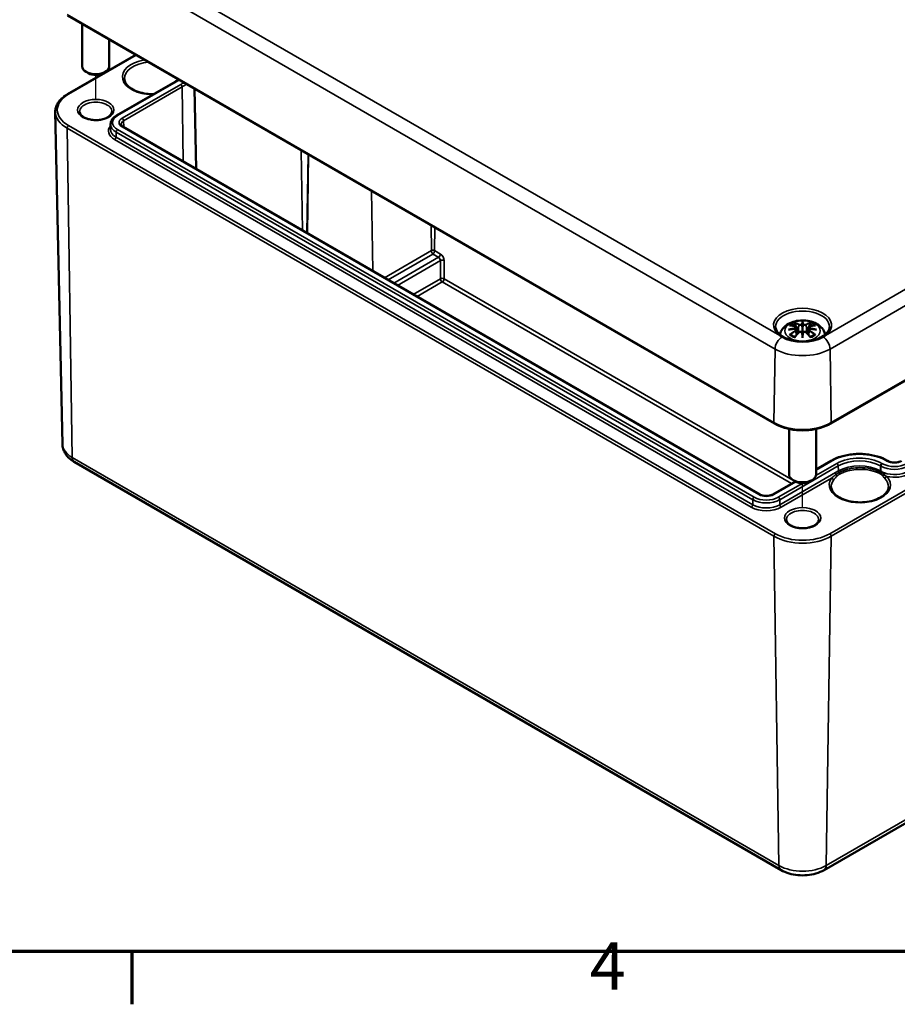
# Model space of a CAD drawing. Units: millimetres. Extents: x 0 to 420, y 0 to 297.
# Drawn here: x 132 to 197, y 6 to 79 of the extents above; entities that cross this region are included whole.
import ezdxf

# ---------------------------------------------------------------- set-up
doc = ezdxf.new("R2010")
doc.units = ezdxf.units.MM
doc.layers.get('0').update_dxf_attribs({"lineweight": 25})
for name, color, linetype, lineweight in [('Positionsveränderungspfad (ISO)', 7, 'Continuous', 25), ('Rahmen (ISO)', 7, 'Continuous', 70), ('Sichtbar (ISO)', 7, 'Continuous', 50), ('Sichtbar schmal (ISO)', 7, 'Continuous', 35)]:
    doc.layers.add(name, color=color, linetype=linetype, lineweight=lineweight)
doc.styles.add('Notiztext (DIN)', font='isocpeur.ttf')

# ---------------------------------------------------------------- blocks, each defined once
blk = doc.blocks.new('Ränder Standardrahmen')
at = {"layer": 'Rahmen (ISO)'}
blk.add_line((140, 10), (140, 6.1), dxfattribs=at)
at = {"layer": 'Rahmen (ISO)', "flags": 128}
blk.add_lwpolyline([(10, 10), (10, 287), (410, 287), (410, 10), (10, 10)], dxfattribs=at)
at = {"layer": 'Rahmen (ISO)', "insert": (173.903, 6.1), "char_height": 3.5, "attachment_point": 7, "style": 'Notiztext (DIN)'}
blk.add_mtext('4', dxfattribs=at)

msp = doc.modelspace()

# ---------------------------------------------------------------- linework, layer by layer
at = {"layer": 'Positionsveränderungspfad (ISO)'}
for p, q in [((137.323, 73.091), (137.323, 74.888)), ((189.649, 42.881), (189.649, 44.678))]:
    msp.add_line(p, q, dxfattribs=at)
at = {"layer": 'Sichtbar (ISO)'}
for p, q in [((135.235, 79.295), (187.561, 49.085)), ((136.323, 78.667), (136.323, 75.525)), ((138.323, 77.512), (138.323, 75.525)), ((140.28, 76.382), (135.235, 73.47)), ((136.793, 75.015), (136.616, 75.117)), ((137.853, 75.015), (138.03, 75.117)), ((138.864, 71.885), (143.195, 74.385)), ((144.62, 73.877), (144.747, 67.934)), ((134.852, 47.573), (134.326, 72.154)), ((138.419, 71.251), (138.411, 70.879)), ((186.482, 43.838), (139.353, 71.048)), ((191.737, 49.085), (214.011, 61.944)), ((189.22, 56.217), (189.272, 55.726)), ((189.649, 56.635), (189.649, 56.556)), ((189.649, 56.556), (189.649, 56.196)), ((189.649, 56.196), (189.649, 55.632)), ((190.078, 56.217), (190.026, 55.726)), ((189.219, 56.046), (189.256, 55.707)), ((189.649, 55.568), (189.649, 55.632)), ((189.649, 55.435), (189.649, 55.568)), ((190.079, 56.046), (190.042, 55.707)), ((188.649, 48.684), (188.649, 45.315)), ((190.649, 48.684), (190.649, 45.315)), ((135.731, 46.248), (188.056, 16.038)), ((191.773, 46.338), (190.649, 45.689)), ((195.974, 46.318), (195.939, 46.338)), ((189.118, 44.805), (187.442, 43.838)), ((189.119, 44.804), (188.942, 44.906)), ((190.179, 44.804), (190.356, 44.906)), ((191.242, 16.038), (213.515, 28.898))]:
    msp.add_line(p, q, dxfattribs=at)
for centre, major_axis, ratio, start_param, end_param in [((137.323, 75.525), (1, 0), 0.57735, 3.141593, 6.283185), ((137.323, 75.321), (0.75, 0), 0.57735, 3.926991, 5.497787), ((189.072, 56.386), (0.011, -0.684), 0.166237, 1.145796, 1.219537), ((189.565, 56.671), (-0.129, 0.618), 0.036814, 2.026405, 2.439082), ((189.733, 56.671), (-0.129, -0.618), 0.036814, 0.70251, 1.115188), ((190.226, 56.386), (0.011, 0.684), 0.166237, 1.922055, 1.995797), ((189.649, 56.378), (2.143, 0), 0.57735, 3.926991, 5.497787), ((189.565, 56.004), (0.131, -0.605), 0.006801, 0.908218, 1.320895), ((189.733, 56.004), (0.131, 0.605), 0.006801, 1.820698, 2.233375), ((189.649, 45.315), (1, 0), 0.57735, 3.141593, 6.283185), ((189.649, 45.111), (0.75, 0), 0.57735, 3.926991, 5.497787)]:
    msp.add_ellipse(centre, major_axis=major_axis, ratio=ratio, start_param=start_param, end_param=end_param, dxfattribs=at)
for points, knots in [([(141.602, 73.465), (141.425, 73.463), (141.249, 73.474), (140.856, 73.526), (140.644, 73.575), (140.261, 73.707), (140.089, 73.79), (139.803, 73.976), (139.689, 74.08), (139.521, 74.299), (139.471, 74.413), (139.447, 74.554), (139.444, 74.584), (139.443, 74.614)], [0.76893, 0.76893, 0.76893, 0.76893, 1.011101, 1.011101, 1.322383, 1.322383, 1.631815, 1.631815, 1.93994, 1.93994, 2.259158, 2.259158, 2.343852, 2.343852, 2.343852, 2.343852]), ([(143.195, 74.385), (143.275, 74.431), (143.349, 74.481), (143.424, 74.54), (143.434, 74.548), (143.443, 74.556)], [0, 0, 0, 0, 0.1546111, 0.1546111, 0.1775327, 0.1775327, 0.1775327, 0.1775327]), ([(135.235, 73.47), (135.122, 73.404), (135.017, 73.334), (134.827, 73.182), (134.741, 73.101), (134.592, 72.93), (134.528, 72.84), (134.426, 72.652), (134.387, 72.555), (134.336, 72.357), (134.324, 72.255), (134.326, 72.154)], [3.1415927, 3.1415927, 3.1415927, 3.1415927, 3.3011409, 3.3011409, 3.4606891, 3.4606891, 3.6202373, 3.6202373, 3.7797855, 3.7797855, 3.9393337, 3.9393337, 3.9393337, 3.9393337]), ([(138.52, 72.171), (138.519, 72.096), (138.49, 72.018), (138.376, 71.88), (138.308, 71.823), (138.143, 71.722), (138.047, 71.678), (137.832, 71.608), (137.713, 71.581), (137.464, 71.55), (137.334, 71.546), (137.079, 71.559), (136.953, 71.578), (136.72, 71.634), (136.612, 71.673), (136.427, 71.763), (136.349, 71.815), (136.228, 71.924), (136.185, 71.981), (136.137, 72.082), (136.127, 72.127), (136.126, 72.171)], [5.51013, 5.51013, 5.51013, 5.51013, 5.943399, 5.943399, 6.255022, 6.255022, 6.553901, 6.553901, 6.856003, 6.856003, 7.161175, 7.161175, 7.46689, 7.46689, 7.770424, 7.770424, 8.070106, 8.070106, 8.372144, 8.372144, 8.627037, 8.627037, 8.627037, 8.627037]), ([(138.419, 71.251), (138.42, 71.302), (138.428, 71.352), (138.457, 71.451), (138.478, 71.499), (138.53, 71.589), (138.561, 71.633), (138.634, 71.713), (138.675, 71.751), (138.764, 71.822), (138.812, 71.855), (138.864, 71.885)], [2.3685374, 2.3685374, 2.3685374, 2.3685374, 2.5231484, 2.5231484, 2.6777595, 2.6777595, 2.8323706, 2.8323706, 2.9869816, 2.9869816, 3.1415927, 3.1415927, 3.1415927, 3.1415927]), ([(139.353, 71.048), (139.33, 71.061), (139.31, 71.075), (139.274, 71.103), (139.259, 71.117), (139.235, 71.144), (139.225, 71.158), (139.211, 71.183), (139.206, 71.194), (139.2, 71.216), (139.198, 71.226), (139.198, 71.236)], [1.5707963, 1.5707963, 1.5707963, 1.5707963, 1.7254074, 1.7254074, 1.8800184, 1.8800184, 2.0346295, 2.0346295, 2.1892405, 2.1892405, 2.3438516, 2.3438516, 2.3438516, 2.3438516]), ([(191.646, 56.244), (191.644, 56.12), (191.601, 55.994), (191.437, 55.765), (191.329, 55.662), (191.059, 55.482), (190.9, 55.404), (190.545, 55.278), (190.348, 55.23), (189.936, 55.171), (189.721, 55.16), (189.295, 55.177), (189.084, 55.205), (188.69, 55.296), (188.507, 55.358), (188.188, 55.51), (188.052, 55.599), (187.837, 55.791), (187.76, 55.894), (187.673, 56.079), (187.653, 56.161), (187.652, 56.244)], [2.368537, 2.368537, 2.368537, 2.368537, 2.747072, 2.747072, 3.068601, 3.068601, 3.376034, 3.376034, 3.684722, 3.684722, 3.995416, 3.995416, 4.306595, 4.306595, 4.616543, 4.616543, 4.924223, 4.924223, 5.233989, 5.233989, 5.485444, 5.485444, 5.485444, 5.485444]), ([(187.971, 55.672), (187.981, 55.719), (187.994, 55.764), (188.053, 55.925), (188.114, 56.03), (188.275, 56.232), (188.379, 56.322), (188.631, 56.492), (188.785, 56.562), (189.119, 56.668), (189.301, 56.701), (189.668, 56.725), (189.852, 56.717), (190.212, 56.66), (190.388, 56.611), (190.719, 56.463), (190.875, 56.366), (191.121, 56.124), (191.218, 55.99), (191.299, 55.779), (191.315, 55.727), (191.327, 55.672)], [4.049511, 4.049511, 4.049511, 4.049511, 4.133136, 4.133136, 4.357122, 4.357122, 4.636026, 4.636026, 4.993797, 4.993797, 5.383142, 5.383142, 5.767473, 5.767473, 6.153925, 6.153925, 6.539044, 6.539044, 6.848534, 6.848534, 6.946063, 6.946063, 6.946063, 6.946063]), ([(188.683, 56.35), (188.683, 56.35), (188.684, 56.35), (188.694, 56.352), (188.703, 56.353), (188.712, 56.352)], [-0.000213151, -0.000213151, -0.000213151, -0.000213151, 0, 0, 0.006020995, 0.006020995, 0.006020995, 0.006020995]), ([(188.712, 56.352), (188.74, 56.35), (188.769, 56.348), (188.826, 56.342), (188.854, 56.338), (188.912, 56.331), (188.941, 56.326), (188.999, 56.316), (189.029, 56.31), (189.088, 56.298), (189.117, 56.291), (189.147, 56.284)], [2.7936645, 2.7936645, 2.7936645, 2.7936645, 2.8281249, 2.8281249, 2.8625854, 2.8625854, 2.8970458, 2.8970458, 2.9315063, 2.9315063, 2.9659667, 2.9659667, 2.9659667, 2.9659667]), ([(189.076, 56.525), (189.075, 56.526), (189.075, 56.527), (189.07, 56.534), (189.067, 56.54), (189.06, 56.554), (189.058, 56.561), (189.056, 56.565), (189.056, 56.565), (189.055, 56.565)], [0.05525613, 0.05525613, 0.05525613, 0.05525613, 0.05672679, 0.05672679, 0.06404295, 0.06404295, 0.07427675, 0.07427675, 0.07452176, 0.07452176, 0.07452176, 0.07452176]), ([(189.076, 56.525), (189.077, 56.524), (189.078, 56.522), (189.085, 56.511), (189.092, 56.498), (189.1, 56.477), (189.103, 56.465), (189.106, 56.455)], [0.03721232, 0.03721232, 0.03721232, 0.03721232, 0.03823639, 0.03823639, 0.04585762, 0.04585762, 0.05210577, 0.05210577, 0.05210577, 0.05210577]), ([(189.147, 56.284), (189.154, 56.282), (189.161, 56.28), (189.174, 56.275), (189.181, 56.271), (189.192, 56.264), (189.198, 56.26), (189.207, 56.249), (189.211, 56.244), (189.217, 56.231), (189.219, 56.224), (189.22, 56.217)], [0.16533437, 0.16533437, 0.16533437, 0.16533437, 0.16998691, 0.16998691, 0.17463945, 0.17463945, 0.17929198, 0.17929198, 0.18394452, 0.18394452, 0.18859706, 0.18859706, 0.18859706, 0.18859706]), ([(189.166, 56.186), (189.166, 56.186), (189.166, 56.186), (189.167, 56.184), (189.169, 56.182), (189.172, 56.178), (189.173, 56.176), (189.176, 56.171), (189.178, 56.168), (189.18, 56.162), (189.181, 56.159), (189.182, 56.156)], [-0.000040907, -0.000040907, -0.000040907, -0.000040907, 0, 0, 0.001869145, 0.001869145, 0.003698934, 0.003698934, 0.005642102, 0.005642102, 0.007486638, 0.007486638, 0.007486638, 0.007486638]), ([(189.182, 56.156), (189.182, 56.156), (189.182, 56.156), (189.182, 56.155), (189.182, 56.153), (189.182, 56.152)], [0.012532802, 0.012532802, 0.012532802, 0.012532802, 0.012775146, 0.012775146, 0.014086245, 0.014086245, 0.014086245, 0.014086245]), ([(189.601, 56.398), (189.6, 56.401), (189.599, 56.404), (189.596, 56.409), (189.594, 56.412), (189.59, 56.416), (189.588, 56.418), (189.582, 56.421), (189.58, 56.422), (189.577, 56.423), (189.577, 56.423), (189.577, 56.423)], [0, 0, 0, 0, 0.001839132, 0.001839132, 0.003776606, 0.003776606, 0.005601033, 0.005601033, 0.007464701, 0.007464701, 0.007505488, 0.007505488, 0.007505488, 0.007505488]), ([(189.721, 56.423), (189.721, 56.423), (189.721, 56.423), (189.718, 56.422), (189.716, 56.421), (189.71, 56.418), (189.708, 56.416), (189.704, 56.412), (189.702, 56.409), (189.699, 56.404), (189.698, 56.401), (189.697, 56.398)], [-0.000040907, -0.000040907, -0.000040907, -0.000040907, 0, 0, 0.001869145, 0.001869145, 0.003698934, 0.003698934, 0.005642101, 0.005642101, 0.007486638, 0.007486638, 0.007486638, 0.007486638]), ([(189.697, 56.398), (189.697, 56.398), (189.697, 56.398), (189.697, 56.397), (189.697, 56.395), (189.697, 56.395)], [0.012532802, 0.012532802, 0.012532802, 0.012532802, 0.012775146, 0.012775146, 0.014086245, 0.014086245, 0.014086245, 0.014086245]), ([(190.078, 56.217), (190.079, 56.224), (190.081, 56.231), (190.087, 56.244), (190.091, 56.249), (190.1, 56.26), (190.106, 56.264), (190.117, 56.271), (190.124, 56.275), (190.137, 56.28), (190.144, 56.282), (190.151, 56.284)], [0.14207168, 0.14207168, 0.14207168, 0.14207168, 0.14672422, 0.14672422, 0.15137675, 0.15137675, 0.15602929, 0.15602929, 0.16068183, 0.16068183, 0.16533437, 0.16533437, 0.16533437, 0.16533437]), ([(190.116, 56.156), (190.117, 56.159), (190.118, 56.162), (190.12, 56.168), (190.122, 56.171), (190.125, 56.176), (190.126, 56.178), (190.129, 56.182), (190.131, 56.184), (190.132, 56.186), (190.132, 56.186), (190.132, 56.186)], [0, 0, 0, 0, 0.001839132, 0.001839132, 0.003776606, 0.003776606, 0.005601033, 0.005601033, 0.007464701, 0.007464701, 0.007505488, 0.007505488, 0.007505488, 0.007505488]), ([(190.151, 56.284), (190.181, 56.291), (190.21, 56.298), (190.269, 56.31), (190.299, 56.316), (190.357, 56.326), (190.386, 56.331), (190.444, 56.338), (190.472, 56.342), (190.529, 56.348), (190.558, 56.35), (190.586, 56.352)], [3.3172186, 3.3172186, 3.3172186, 3.3172186, 3.351679, 3.351679, 3.3861395, 3.3861395, 3.4205999, 3.4205999, 3.4550604, 3.4550604, 3.4895209, 3.4895209, 3.4895209, 3.4895209]), ([(190.192, 56.455), (190.194, 56.465), (190.198, 56.477), (190.206, 56.498), (190.213, 56.511), (190.22, 56.522), (190.221, 56.524), (190.222, 56.525)], [0.0701982, 0.0701982, 0.0701982, 0.0701982, 0.07644635, 0.07644635, 0.08406758, 0.08406758, 0.08509165, 0.08509165, 0.08509165, 0.08509165]), ([(190.242, 56.565), (190.242, 56.565), (190.242, 56.565), (190.24, 56.56), (190.238, 56.554), (190.231, 56.539), (190.227, 56.532), (190.222, 56.526), (190.222, 56.525), (190.222, 56.525)], [-0.0002133, -0.0002133, -0.0002133, -0.0002133, 0, 0, 0.00914203, 0.00914203, 0.01622314, 0.01622314, 0.01656702, 0.01656702, 0.01656702, 0.01656702]), ([(190.586, 56.352), (190.595, 56.353), (190.604, 56.352), (190.614, 56.35), (190.615, 56.35), (190.615, 56.35)], [0.067360952, 0.067360952, 0.067360952, 0.067360952, 0.074277719, 0.074277719, 0.074522912, 0.074522912, 0.074522912, 0.074522912]), ([(187.96, 55.612), (187.964, 55.61), (187.967, 55.608), (188.022, 55.57), (188.077, 55.536), (188.134, 55.503)], [-0.00305128, -0.00305128, -0.00305128, -0.00305128, 0, 0, 0.0482531, 0.0482531, 0.0482531, 0.0482531]), ([(188.61, 56.035), (188.611, 56.035), (188.612, 56.035), (188.65, 56.046), (188.684, 56.053), (188.713, 56.058)], [-0.02418649, -0.02418649, -0.02418649, -0.02418649, -0.02384234, -0.02384234, -0.01301311, -0.01301311, -0.01301311, -0.01301311]), ([(188.753, 55.677), (188.752, 55.677), (188.751, 55.677), (188.743, 55.677), (188.734, 55.676), (188.712, 55.673), (188.698, 55.67), (188.684, 55.665), (188.683, 55.665), (188.683, 55.665)], [0.05525664, 0.05525664, 0.05525664, 0.05525664, 0.05672921, 0.05672921, 0.06404696, 0.06404696, 0.07427772, 0.07427772, 0.07452291, 0.07452291, 0.07452291, 0.07452291]), ([(189.174, 56.108), (189.143, 56.106), (189.112, 56.104), (189.05, 56.099), (189.019, 56.097), (188.957, 56.091), (188.926, 56.087), (188.865, 56.08), (188.834, 56.076), (188.774, 56.067), (188.743, 56.063), (188.713, 56.058)], [3.2877884, 3.2877884, 3.2877884, 3.2877884, 3.3174381, 3.3174381, 3.3470878, 3.3470878, 3.3767375, 3.3767375, 3.4063873, 3.4063873, 3.436037, 3.436037, 3.436037, 3.436037]), ([(188.753, 55.677), (188.755, 55.677), (188.756, 55.677), (188.767, 55.677), (188.778, 55.674), (188.789, 55.667), (188.791, 55.665), (188.794, 55.663)], [0.03721232, 0.03721232, 0.03721232, 0.03721232, 0.03823639, 0.03823639, 0.04585762, 0.04585762, 0.04849699, 0.04849699, 0.04849699, 0.04849699]), ([(189.078, 55.497), (189.058, 55.505), (189.04, 55.512), (188.999, 55.531), (188.977, 55.541), (188.934, 55.564), (188.914, 55.575), (188.876, 55.599), (188.858, 55.612), (188.824, 55.637), (188.808, 55.65), (188.794, 55.663)], [2.9435007, 2.9435007, 2.9435007, 2.9435007, 3.0117279, 3.0117279, 3.0980618, 3.0980618, 3.1843956, 3.1843956, 3.2707294, 3.2707294, 3.3570633, 3.3570633, 3.3570633, 3.3570633]), ([(189.055, 55.45), (189.056, 55.45), (189.056, 55.45), (189.058, 55.463), (189.06, 55.473), (189.065, 55.481), (189.066, 55.483), (189.067, 55.484)], [-0.0002133, -0.0002133, -0.0002133, -0.0002133, 0, 0, 0.00914203, 0.00914203, 0.0112954, 0.0112954, 0.0112954, 0.0112954]), ([(189.067, 55.484), (189.088, 55.51), (189.108, 55.535), (189.149, 55.584), (189.169, 55.608), (189.21, 55.656), (189.231, 55.679), (189.272, 55.725), (189.293, 55.748), (189.334, 55.793), (189.355, 55.815), (189.376, 55.836)], [2.8000643, 2.8000643, 2.8000643, 2.8000643, 2.8332448, 2.8332448, 2.8664253, 2.8664253, 2.8996057, 2.8996057, 2.9327862, 2.9327862, 2.9659667, 2.9659667, 2.9659667, 2.9659667]), ([(189.177, 56.107), (189.177, 56.107), (189.176, 56.108), (189.173, 56.108), (189.172, 56.107), (189.169, 56.105), (189.167, 56.104), (189.166, 56.102), (189.166, 56.102), (189.166, 56.102)], [0.002623384, 0.002623384, 0.002623384, 0.002623384, 0.003776606, 0.003776606, 0.005601033, 0.005601033, 0.007464701, 0.007464701, 0.007505488, 0.007505488, 0.007505488, 0.007505488]), ([(189.177, 56.107), (189.182, 56.104), (189.186, 56.101), (189.194, 56.095), (189.198, 56.091), (189.205, 56.084), (189.208, 56.079), (189.213, 56.071), (189.215, 56.066), (189.218, 56.056), (189.219, 56.051), (189.219, 56.046)], [0.1225087, 0.1225087, 0.1225087, 0.1225087, 0.12578722, 0.12578722, 0.12906573, 0.12906573, 0.13234425, 0.13234425, 0.13562276, 0.13562276, 0.13890128, 0.13890128, 0.13890128, 0.13890128]), ([(189.376, 55.836), (189.386, 55.847), (189.398, 55.856), (189.425, 55.871), (189.44, 55.877), (189.471, 55.885), (189.488, 55.887), (189.52, 55.888), (189.537, 55.886), (189.568, 55.879), (189.582, 55.873), (189.596, 55.865)], [0.16533437, 0.16533437, 0.16533437, 0.16533437, 0.17389707, 0.17389707, 0.18245978, 0.18245978, 0.19102249, 0.19102249, 0.19958519, 0.19958519, 0.2081479, 0.2081479, 0.2081479, 0.2081479]), ([(189.577, 55.865), (189.577, 55.865), (189.577, 55.865), (189.58, 55.866), (189.582, 55.867), (189.588, 55.867), (189.59, 55.867), (189.594, 55.866), (189.596, 55.865), (189.599, 55.862), (189.6, 55.861), (189.601, 55.859)], [-0.000040907, -0.000040907, -0.000040907, -0.000040907, 0, 0, 0.001869145, 0.001869145, 0.003698934, 0.003698934, 0.005642101, 0.005642101, 0.007486638, 0.007486638, 0.007486638, 0.007486638]), ([(189.601, 55.859), (189.601, 55.858), (189.601, 55.858), (189.601, 55.857), (189.601, 55.856), (189.601, 55.855)], [0.012532802, 0.012532802, 0.012532802, 0.012532802, 0.012775146, 0.012775146, 0.014086245, 0.014086245, 0.014086245, 0.014086245]), ([(189.697, 55.859), (189.698, 55.861), (189.699, 55.862), (189.702, 55.865), (189.704, 55.866), (189.708, 55.867), (189.71, 55.867), (189.716, 55.867), (189.718, 55.866), (189.721, 55.865), (189.721, 55.865), (189.721, 55.865)], [0, 0, 0, 0, 0.001839132, 0.001839132, 0.003776606, 0.003776606, 0.005601033, 0.005601033, 0.007464701, 0.007464701, 0.007505488, 0.007505488, 0.007505488, 0.007505488]), ([(189.702, 55.865), (189.716, 55.873), (189.73, 55.879), (189.761, 55.886), (189.778, 55.888), (189.81, 55.887), (189.827, 55.885), (189.858, 55.877), (189.873, 55.871), (189.9, 55.856), (189.912, 55.847), (189.922, 55.836)], [0.12252084, 0.12252084, 0.12252084, 0.12252084, 0.13108355, 0.13108355, 0.13964625, 0.13964625, 0.14820896, 0.14820896, 0.15677166, 0.15677166, 0.16533437, 0.16533437, 0.16533437, 0.16533437]), ([(189.922, 55.836), (189.943, 55.815), (189.964, 55.793), (190.005, 55.748), (190.026, 55.725), (190.067, 55.679), (190.088, 55.656), (190.129, 55.608), (190.149, 55.584), (190.19, 55.535), (190.21, 55.51), (190.231, 55.484)], [3.3172186, 3.3172186, 3.3172186, 3.3172186, 3.3503991, 3.3503991, 3.3835796, 3.3835796, 3.4167601, 3.4167601, 3.4499405, 3.4499405, 3.483121, 3.483121, 3.483121, 3.483121]), ([(190.079, 56.046), (190.079, 56.051), (190.08, 56.056), (190.083, 56.066), (190.085, 56.071), (190.09, 56.079), (190.093, 56.084), (190.1, 56.091), (190.104, 56.095), (190.112, 56.101), (190.116, 56.104), (190.121, 56.107)], [0.35710183, 0.35710183, 0.35710183, 0.35710183, 0.36038035, 0.36038035, 0.36365886, 0.36365886, 0.36693738, 0.36693738, 0.37021589, 0.37021589, 0.37349441, 0.37349441, 0.37349441, 0.37349441]), ([(190.132, 56.102), (190.132, 56.102), (190.132, 56.102), (190.131, 56.104), (190.129, 56.105), (190.126, 56.107), (190.125, 56.108), (190.122, 56.108), (190.121, 56.107), (190.121, 56.107)], [-0.000040907, -0.000040907, -0.000040907, -0.000040907, 0, 0, 0.001869145, 0.001869145, 0.003698934, 0.003698934, 0.004855544, 0.004855544, 0.004855544, 0.004855544]), ([(190.585, 56.058), (190.555, 56.063), (190.524, 56.067), (190.464, 56.076), (190.433, 56.08), (190.372, 56.087), (190.341, 56.091), (190.279, 56.097), (190.248, 56.099), (190.186, 56.104), (190.155, 56.106), (190.124, 56.108)], [2.8471483, 2.8471483, 2.8471483, 2.8471483, 2.876798, 2.876798, 2.9064478, 2.9064478, 2.9360975, 2.9360975, 2.9657472, 2.9657472, 2.9953969, 2.9953969, 2.9953969, 2.9953969]), ([(190.504, 55.663), (190.49, 55.65), (190.474, 55.637), (190.44, 55.612), (190.422, 55.599), (190.384, 55.575), (190.364, 55.564), (190.321, 55.541), (190.299, 55.531), (190.258, 55.512), (190.239, 55.505), (190.22, 55.497)], [1.3553257, 1.3553257, 1.3553257, 1.3553257, 1.4416595, 1.4416595, 1.5279934, 1.5279934, 1.6143272, 1.6143272, 1.7006611, 1.7006611, 1.7688882, 1.7688882, 1.7688882, 1.7688882]), ([(190.231, 55.484), (190.232, 55.483), (190.233, 55.481), (190.238, 55.472), (190.24, 55.462), (190.242, 55.45), (190.242, 55.45), (190.242, 55.45)], [0.06130162, 0.06130162, 0.06130162, 0.06130162, 0.06404295, 0.06404295, 0.07427675, 0.07427675, 0.07452176, 0.07452176, 0.07452176, 0.07452176]), ([(190.504, 55.663), (190.507, 55.665), (190.509, 55.667), (190.52, 55.674), (190.531, 55.677), (190.542, 55.677), (190.543, 55.677), (190.545, 55.677)], [0.07380845, 0.07380845, 0.07380845, 0.07380845, 0.07644635, 0.07644635, 0.08406758, 0.08406758, 0.08509165, 0.08509165, 0.08509165, 0.08509165]), ([(190.615, 55.665), (190.615, 55.665), (190.614, 55.665), (190.6, 55.67), (190.585, 55.673), (190.562, 55.676), (190.553, 55.677), (190.545, 55.677), (190.545, 55.677), (190.545, 55.677)], [-0.00021315, -0.00021315, -0.00021315, -0.00021315, 0, 0, 0.00914199, 0.00914199, 0.01622287, 0.01622287, 0.01656716, 0.01656716, 0.01656716, 0.01656716]), ([(190.585, 56.058), (190.614, 56.053), (190.648, 56.046), (190.686, 56.035), (190.687, 56.035), (190.688, 56.035)], [-0.02286208, -0.02286208, -0.02286208, -0.02286208, 0, 0, 0.00072655, 0.00072655, 0.00072655, 0.00072655]), ([(191.164, 55.503), (191.178, 55.511), (191.192, 55.519), (191.247, 55.553), (191.288, 55.579), (191.331, 55.608), (191.335, 55.61), (191.338, 55.612)], [0, 0, 0, 0, 0.01172177, 0.01172177, 0.04833238, 0.04833238, 0.05130844, 0.05130844, 0.05130844, 0.05130844]), ([(187.561, 49.085), (187.783, 48.956), (188.038, 48.849), (188.59, 48.687), (188.886, 48.632), (189.494, 48.576), (189.804, 48.576), (190.412, 48.632), (190.708, 48.687), (191.26, 48.849), (191.515, 48.956), (191.737, 49.085)], [1.570796, 1.570796, 1.570796, 1.570796, 1.884956, 1.884956, 2.199115, 2.199115, 2.513274, 2.513274, 2.827433, 2.827433, 3.141593, 3.141593, 3.141593, 3.141593]), ([(134.852, 47.573), (134.854, 47.454), (134.873, 47.337), (134.938, 47.114), (134.984, 47.009), (135.096, 46.815), (135.161, 46.726), (135.306, 46.565), (135.384, 46.492), (135.551, 46.36), (135.639, 46.301), (135.731, 46.248)], [3.9393337, 3.9393337, 3.9393337, 3.9393337, 4.0939448, 4.0939448, 4.2485558, 4.2485558, 4.4031669, 4.4031669, 4.5577779, 4.5577779, 4.712389, 4.712389, 4.712389, 4.712389]), ([(195.939, 46.338), (195.717, 46.467), (195.463, 46.573), (194.913, 46.735), (194.617, 46.79), (194.011, 46.846), (193.701, 46.846), (193.096, 46.79), (192.8, 46.735), (192.25, 46.573), (191.995, 46.467), (191.773, 46.338)], [1.570796, 1.570796, 1.570796, 1.570796, 1.884956, 1.884956, 2.199115, 2.199115, 2.513274, 2.513274, 2.827433, 2.827433, 3.141593, 3.141593, 3.141593, 3.141593]), ([(196.935, 46.318), (196.894, 46.294), (196.844, 46.272), (196.732, 46.237), (196.669, 46.223), (196.537, 46.206), (196.468, 46.203), (196.332, 46.21), (196.264, 46.219), (196.139, 46.247), (196.082, 46.266), (196.011, 46.298), (195.992, 46.308), (195.974, 46.318)], [0, 0, 0, 0, 0.281555, 0.281555, 0.570092, 0.570092, 0.864003, 0.864003, 1.15899, 1.15899, 1.450435, 1.450435, 1.570796, 1.570796, 1.570796, 1.570796]), ([(187.442, 43.838), (187.401, 43.814), (187.351, 43.792), (187.239, 43.756), (187.176, 43.743), (187.045, 43.726), (186.975, 43.723), (186.839, 43.73), (186.771, 43.739), (186.646, 43.767), (186.589, 43.786), (186.519, 43.818), (186.499, 43.828), (186.482, 43.838)], [0, 0, 0, 0, 0.281555, 0.281555, 0.570092, 0.570092, 0.864003, 0.864003, 1.15899, 1.15899, 1.450435, 1.450435, 1.570796, 1.570796, 1.570796, 1.570796]), ([(196.014, 44.404), (196.011, 44.272), (195.966, 44.139), (195.794, 43.895), (195.679, 43.785), (195.393, 43.593), (195.225, 43.509), (194.847, 43.374), (194.638, 43.323), (194.201, 43.26), (193.972, 43.249), (193.519, 43.266), (193.295, 43.295), (192.877, 43.391), (192.682, 43.458), (192.342, 43.62), (192.197, 43.714), (191.968, 43.919), (191.884, 44.029), (191.792, 44.227), (191.771, 44.316), (191.769, 44.404)], [5.51013, 5.51013, 5.51013, 5.51013, 5.884538, 5.884538, 6.206554, 6.206554, 6.514757, 6.514757, 6.824066, 6.824066, 7.135273, 7.135273, 7.446948, 7.446948, 7.75747, 7.75747, 8.065862, 8.065862, 8.376293, 8.376293, 8.627037, 8.627037, 8.627037, 8.627037]), ([(190.846, 41.961), (190.845, 41.886), (190.816, 41.808), (190.701, 41.67), (190.634, 41.612), (190.469, 41.511), (190.373, 41.467), (190.157, 41.397), (190.038, 41.371), (189.79, 41.34), (189.66, 41.335), (189.405, 41.349), (189.279, 41.367), (189.046, 41.424), (188.938, 41.462), (188.753, 41.553), (188.675, 41.605), (188.554, 41.714), (188.511, 41.771), (188.463, 41.872), (188.453, 41.917), (188.452, 41.961)], [5.51013, 5.51013, 5.51013, 5.51013, 5.943399, 5.943399, 6.255022, 6.255022, 6.553901, 6.553901, 6.856003, 6.856003, 7.161175, 7.161175, 7.46689, 7.46689, 7.770424, 7.770424, 8.070106, 8.070106, 8.372144, 8.372144, 8.627037, 8.627037, 8.627037, 8.627037]), ([(188.056, 16.038), (188.243, 15.93), (188.445, 15.847), (188.867, 15.723), (189.087, 15.682), (189.535, 15.641), (189.763, 15.641), (190.211, 15.682), (190.431, 15.723), (190.853, 15.847), (191.055, 15.93), (191.242, 16.038)], [4.712389, 4.712389, 4.712389, 4.712389, 5.026548, 5.026548, 5.340708, 5.340708, 5.654867, 5.654867, 5.969026, 5.969026, 6.283185, 6.283185, 6.283185, 6.283185])]:
    msp.add_open_spline(points, degree=3, knots=knots, dxfattribs=at)
for points, weights in [([(189.139, 56.286), (189.123, 56.367), (189.106, 56.455)], [1.01250885713, 1.00948357397, 1.00488362486]), ([(190.192, 56.455), (190.175, 56.367), (190.159, 56.286)], [1.00488362486, 1.00948357397, 1.01250885713])]:
    msp.add_rational_spline(points, weights, degree=2, dxfattribs=at)
for points in [[(189.601, 56.395), (189.601, 56.396), (189.601, 56.397), (189.601, 56.398)], [(190.116, 56.152), (190.116, 56.154), (190.116, 56.155), (190.116, 56.156)], [(189.697, 55.855), (189.697, 55.856), (189.697, 55.858), (189.697, 55.859)]]:
    msp.add_open_spline(points, degree=3, dxfattribs=at)
at = {"layer": 'Sichtbar schmal (ISO)'}
for p, q in [((187.96, 55.612), (135.997, 85.614)), ((135.285, 84.81), (187.611, 54.6)), ((187.53, 49.155), (135.204, 79.366)), ((135.31, 73.462), (140.323, 76.357)), ((138.939, 71.877), (143.27, 74.378)), ((143.609, 74.182), (139.278, 71.682)), ((139.384, 71.5), (143.715, 74.001)), ((143.715, 74.001), (143.798, 68.481)), ((139.384, 71.5), (139.391, 71.026)), ((135.204, 70.952), (187.53, 40.741)), ((135.204, 70.952), (135.575, 46.581)), ((187.636, 40.927), (135.31, 71.137)), ((186.068, 43.635), (138.939, 70.845)), ((139.278, 71.04), (186.407, 43.83)), ((138.721, 70.107), (185.85, 42.897)), ((138.828, 70.288), (138.833, 70.663)), ((185.956, 43.078), (138.828, 70.288)), ((138.833, 70.663), (185.962, 43.453)), ((152.532, 69.309), (152.62, 63.388)), ((153.046, 69.012), (152.959, 63.192)), ((153.081, 68.991), (152.994, 63.172)), ((213.249, 68.263), (191.338, 55.612)), ((191.687, 54.6), (213.961, 67.46)), ((157.738, 66.303), (157.827, 60.382)), ((162.145, 63.758), (162.173, 61.89)), ((162.421, 63.599), (162.395, 61.89)), ((214.042, 62.015), (191.768, 49.155)), ((162.173, 61.89), (158.694, 59.881)), ((158.974, 59.719), (162.284, 61.63)), ((162.698, 61.391), (159.388, 59.48)), ((162.284, 61.63), (162.698, 61.391)), ((162.839, 61.633), (162.395, 61.89)), ((159.669, 59.318), (162.835, 61.146)), ((162.835, 61.146), (162.835, 59.811)), ((163.117, 59.811), (163.117, 61.146)), ((162.835, 59.811), (160.825, 58.651)), ((189.113, 44.802), (163.117, 59.811)), ((161.105, 58.489), (162.976, 59.569)), ((162.976, 59.569), (188.833, 44.641)), ((189.373, 56.399), (189.321, 55.778)), ((189.925, 56.399), (189.977, 55.778)), ((189.155, 55.955), (189.175, 55.615)), ((190.143, 55.955), (190.123, 55.615)), ((187.53, 49.155), (187.611, 54.6)), ((191.768, 49.155), (191.687, 54.6)), ((213.936, 53.787), (191.662, 40.927)), ((191.768, 40.741), (214.042, 53.601)), ((187.901, 16.371), (135.575, 46.581)), ((187.962, 43.453), (192.293, 45.954)), ((192.187, 46.135), (190.641, 45.243)), ((190.649, 45.638), (191.848, 46.331)), ((192.299, 45.579), (192.293, 45.954)), ((195.414, 45.579), (195.419, 45.954)), ((195.419, 45.954), (195.455, 45.933)), ((195.449, 45.559), (195.455, 45.933)), ((195.561, 46.115), (195.525, 46.135)), ((195.864, 46.331), (195.899, 46.311)), ((192.081, 45.453), (187.968, 43.078)), ((192.299, 45.579), (192.081, 45.453)), ((195.449, 45.559), (195.414, 45.579)), ((187.517, 43.83), (189.163, 44.781)), ((189.662, 44.678), (187.856, 43.635)), ((188.074, 42.897), (191.795, 45.045)), ((185.956, 43.078), (185.962, 43.453)), ((187.968, 43.078), (187.962, 43.453)), ((187.53, 40.741), (187.901, 16.371)), ((191.768, 40.741), (191.397, 16.371)), ((213.671, 29.231), (191.397, 16.371))]:
    msp.add_line(p, q, dxfattribs=at)
for centre, major_axis, ratio, start_param, end_param in [((141.566, 74.749), (-2.272, 0), 0.57735, 4.997255, 7.848725), ((141.566, 74.629), (-2.122, 0), 0.57735, 4.875072, 6.295528), ((143.27, 74.255), (-0.075, 0.13), 0.57735, 5.497787, 6.283185), ((141.601, 75.341), (2.36, 0), 0.57735, 5.497787, 5.642545), ((141.601, 75.341), (-2.84, 0), 0.57735, 2.356194, 2.476402), ((143.609, 74.06), (-0.075, 0.13), 0.57735, 3.944444, 5.497787), ((141.601, 75.221), (2.989, 0), 0.57735, 5.497787, 5.661723), ((137.323, 72.3), (-2.847, 0), 0.57735, 5.497787, 7.068583), ((135.31, 73.34), (-0.075, 0.13), 0.57735, 5.497787, 6.283185), ((137.323, 72.18), (-1.197, 0), 0.57735, 3.12925, 6.295528), ((137.323, 72.175), (-2.997, 0), 0.57735, 0.012343, 0.785398), ((139.833, 71.361), (-1.265, 0), 0.57735, 5.497787, 7.068583), ((138.939, 71.755), (-0.075, 0.13), 0.57735, 5.497787, 6.283185), ((139.833, 71.361), (-0.785, 0), 0.57735, 5.497787, 7.068583), ((139.833, 71.241), (-0.636, 0), 0.57735, 5.497787, 6.295528), ((139.278, 71.559), (-0.075, 0.13), 0.57735, 3.944444, 5.497787), ((135.31, 71.015), (0.075, 0.13), 0.57735, 0.785398, 2.373648), ((139.833, 70.749), (-1.572, 0), 0.57735, 5.834386, 7.068583), ((139.833, 70.869), (-1.422, 0), 0.57735, 6.270842, 7.068583), ((139.833, 71.241), (-1.414, 0), 0.57735, 6.270842, 7.068583), ((138.939, 70.722), (-0.075, -0.13), 0.57735, 3.926991, 5.480334), ((139.278, 70.918), (0.075, 0.13), 0.57735, 0, 0.785398), ((138.721, 70.229), (-0.075, -0.13), 0.57735, 0.785398, 2.338741), ((162.698, 61.554), (0.1, 0.173), 0.57735, 3.926991, 5.480334), ((162.693, 61.225), (0.095, -0.176), 0.597129, 0.821561, 2.374904), ((162.835, 61.304), (-0.195, 0.349), 0.587337, 3.953481, 5.506824), ((162.976, 61.067), (-0.2, 0), 0.557025, 3.927143, 5.497635), ((162.976, 59.732), (-0.2, 0), 0.557025, 3.927143, 5.497635), ((162.976, 59.732), (0.1, -0.173), 0.57735, 3.944444, 5.497787), ((162.976, 59.732), (0.1, 0.173), 0.57735, 3.926991, 5.480334), ((189.649, 56.378), (2.147, 0), 0.57735, 5.617389, 10.090575), ((189.649, 56.258), (-1.997, 0), 0.57735, 3.12925, 6.295528), ((189.687, 53.331), (-3.156, -0.637), 0.901293, 4.695669, 4.874781), ((189.649, 56.007), (1.134, 0), 0.57735, 2.121805, 2.590584), ((189.761, 53.626), (2.227, -2.36), 0.614647, 2.385072, 2.565681), ((189.689, 53.322), (3.131, 0.632), 0.901293, 1.550875, 1.659536), ((189.649, 55.966), (1.006, 0), 0.57735, 2.141715, 2.451267), ((189.49, 53.47), (-0.987, 3.09), 0.518745, 5.783918, 5.964528), ((189.471, 53.464), (-0.979, 3.067), 0.518745, 5.783918, 5.944526), ((189.141, 56.26), (0.0059, 0.0243), 0.57364, 0, 0.662201), ((189.394, 56.406), (-0.012, -0.0219), 0.750571, 3.869581, 5.380428), ((190.086, 53.562), (-0.301, 3.205), 0.170279, 0.272528, 0.45164), ((190.107, 53.564), (-0.299, 3.18), 0.170279, 0.329778, 0.454842), ((189.212, 53.562), (0.301, 3.205), 0.170279, 5.831545, 6.010657), ((189.191, 53.564), (0.299, 3.18), 0.170279, 5.828343, 5.953407), ((189.808, 53.47), (0.987, 3.09), 0.518745, 0.318658, 0.499267), ((189.904, 56.406), (0.012, -0.0219), 0.750571, 0.902757, 2.413604), ((189.827, 53.464), (0.979, 3.067), 0.518745, 0.338659, 0.499267), ((189.609, 53.322), (3.131, -0.632), 0.901293, 1.482056, 1.590718), ((189.611, 53.331), (-3.156, 0.637), 0.901293, 4.549997, 4.729109), ((190.157, 56.26), (-0.0059, 0.0243), 0.57364, 5.620985, 6.283185), ((189.537, 53.626), (2.227, 2.36), 0.614647, 0.575911, 0.75652), ((189.649, 55.966), (1.006, 0), 0.57735, 0.690325, 0.999878), ((189.649, 56.007), (1.134, 0), 0.57735, 0.551009, 1.019788), ((188.141, 54.895), (-0.375, -0.65), 0.57735, 3.941125, 5.480334), ((189.687, 53.836), (3.196, -0.387), 0.700782, 1.818792, 1.997904), ((189.761, 53.443), (-1.852, -2.663), 0.715286, 4.14995, 4.330559), ((189.649, 56.007), (-1.134, 0), 0.57735, 0.551009, 1.019788), ((189.774, 53.433), (1.838, 2.643), 0.715286, 1.008357, 1.168965), ((189.49, 53.599), (1.437, 2.909), 0.418106, 0.921025, 1.101634), ((189.141, 55.965), (0.0128, -0.0214), 0.372653, 0.880106, 2.390953), ((189.394, 55.819), (-0.018, 0.0173), 0.549585, 5.296472, 6.283185), ((190.086, 53.606), (0.616, -3.16), 0.030233, 3.909943, 4.089055), ((190.107, 53.61), (-0.611, 3.135), 0.030233, 0.765148, 0.890212), ((189.212, 53.606), (0.616, 3.16), 0.030233, 5.335723, 5.514835), ((189.191, 53.61), (-0.611, -3.135), 0.030233, 2.251381, 2.376444), ((189.904, 55.819), (0.018, 0.0173), 0.549585, 0, 0.986713), ((189.808, 53.599), (1.437, -2.909), 0.418106, 2.039958, 2.220567), ((189.611, 53.836), (3.196, 0.387), 0.700782, 1.143689, 1.322801), ((190.157, 55.965), (-0.0128, -0.0214), 0.372653, 3.892233, 5.403079), ((189.524, 53.433), (1.838, -2.643), 0.715286, 1.972628, 2.133236), ((189.537, 53.443), (-1.852, 2.663), 0.715286, 5.094219, 5.274828), ((189.649, 56.007), (-1.134, 0), 0.57735, 2.121805, 2.590584), ((191.157, 54.895), (0.375, -0.65), 0.57735, 0.802851, 2.34206), ((189.649, 55.777), (2.882, 0), 0.57735, 3.926991, 5.497787), ((187.636, 49.215), (-0.075, -0.13), 0.57735, 5.480334, 6.283185), ((189.649, 50.379), (-2.997, 0), 0.57735, 0.785398, 2.356194), ((191.662, 49.215), (0.075, -0.13), 0.57735, 0, 0.802851), ((137.323, 47.59), (-2.472, 0), 0.57735, 0.012343, 0.785398), ((193.856, 45.172), (2.84, 0), 0.57735, 0.785398, 2.356194), ((193.856, 45.172), (-2.36, 0), 0.57735, 3.926991, 5.497787), ((136.106, 46.898), (-0.375, -0.65), 0.57735, 5.51524, 6.283185), ((191.848, 46.209), (-0.075, 0.13), 0.57735, 5.497787, 6.283185), ((192.187, 46.013), (0.075, -0.13), 0.57735, 0.802851, 2.356194), ((193.856, 45.051), (2.211, 0), 0.57735, 0.785398, 2.356194), ((193.856, 44.68), (-2.203, 0), 0.57735, 3.926991, 5.497787), ((195.525, 46.013), (-0.075, -0.13), 0.57735, 3.926991, 5.480334), ((195.561, 45.993), (-0.075, -0.13), 0.57735, 3.926991, 5.480334), ((196.455, 46.511), (1.414, 0), 0.57735, 3.926991, 5.497787), ((196.455, 46.631), (-1.265, 0), 0.57735, 0.785398, 2.356194), ((195.864, 46.209), (0.075, 0.13), 0.57735, 0, 0.785398), ((195.899, 46.188), (0.075, 0.13), 0.57735, 0, 0.785398), ((196.455, 46.631), (0.785, 0), 0.57735, 3.926991, 5.497787), ((192.187, 45.394), (-0.075, 0.13), 0.57735, 0.802851, 1.834228), ((192.081, 45.243), (0.098, -0.113), 0.603604, 0.684102, 1.72082), ((192.405, 45.52), (-0.075, 0.13), 0.57735, 0.802851, 1.750743), ((192.284, 45.388), (-0.075, 0.13), 0.57735, 3.944444, 4.892336), ((195.464, 45.444), (0.07, 0.133), 0.578183, 1.589855, 2.315566), ((195.308, 45.52), (-0.075, -0.13), 0.57735, 1.613299, 2.338741), ((195.5, 45.425), (0.075, 0.13), 0.57735, 1.616065, 2.338741), ((195.343, 45.499), (-0.075, -0.13), 0.57735, 1.616065, 2.338741), ((196.455, 46.139), (-1.422, 0), 0.57735, 0.785398, 1.016272), ((195.711, 45.241), (0.111, 0.101), 0.507737, 1.489271, 2.523253), ((195.627, 45.37), (-0.051, -0.141), 0.429917, 1.256536, 2.247142), ((196.455, 46.139), (-1.422, 0), 0.57735, 1.016272, 2.356194), ((196.455, 46.019), (1.572, 0), 0.57735, 4.338278, 5.497787), ((193.892, 44.539), (-2.272, 0), 0.57735, 5.886828, 9.929884), ((193.892, 44.419), (-2.122, 0), 0.57735, 5.886828, 6.295528), ((191.795, 44.923), (-0.121, 0.088), 0.753196, 3.658792, 5.212135), ((195.88, 45.051), (-0.108, -0.104), 0.714535, 4.112252, 5.665595), ((193.892, 44.419), (2.122, 0), 0.57735, 6.270842, 6.788291), ((186.407, 43.708), (0.075, 0.13), 0.57735, 0, 0.785398), ((186.962, 44.151), (0.785, 0), 0.57735, 3.926991, 5.497787), ((187.517, 43.708), (-0.075, 0.13), 0.57735, 5.497787, 6.283185), ((185.85, 43.019), (-0.075, -0.13), 0.57735, 0.785398, 2.338741), ((186.962, 43.659), (-1.422, 0), 0.57735, 0.785398, 2.356194), ((186.068, 43.512), (-0.075, -0.13), 0.57735, 3.926991, 5.480334), ((186.962, 44.031), (1.414, 0), 0.57735, 3.926991, 5.497787), ((186.962, 44.151), (-1.265, 0), 0.57735, 0.785398, 2.356194), ((187.856, 43.512), (-0.075, 0.13), 0.57735, 3.944444, 5.497787), ((188.074, 43.019), (0.075, -0.13), 0.57735, 3.944444, 5.497787), ((186.962, 43.539), (1.572, 0), 0.57735, 3.926991, 5.497787), ((189.649, 41.969), (-1.197, 0), 0.57735, 3.12925, 6.295528), ((187.636, 40.805), (-0.075, -0.13), 0.57735, 3.926991, 5.51524), ((189.649, 42.09), (-2.847, 0), 0.57735, 0.785398, 2.356194), ((191.662, 40.805), (-0.075, 0.13), 0.57735, 3.909538, 5.497787), ((189.649, 41.965), (2.997, 0), 0.57735, 3.926991, 5.497787), ((189.649, 17.38), (-2.472, 0), 0.57735, 0.785398, 2.356194), ((188.431, 16.688), (-0.375, -0.65), 0.57735, 5.51524, 6.283185), ((190.867, 16.688), (0.375, -0.65), 0.57735, 0, 0.767945)]:
    msp.add_ellipse(centre, major_axis=major_axis, ratio=ratio, start_param=start_param, end_param=end_param, dxfattribs=at)
for centre, major_axis in [((137.323, 72.3), (-1.347, 0)), ((189.649, 55.948), (-1.312, 0)), ((189.649, 42.09), (-1.347, 0))]:
    msp.add_ellipse(centre, major_axis=major_axis, ratio=0.57735, dxfattribs=at)
for points, knots in [([(162.284, 61.63), (162.268, 61.642), (162.252, 61.658), (162.224, 61.697), (162.211, 61.719), (162.189, 61.767), (162.181, 61.792), (162.172, 61.842), (162.171, 61.867), (162.173, 61.89)], [0, 0, 0, 0, 0.392008, 0.392008, 0.784016, 0.784016, 1.176025, 1.176025, 1.568033, 1.568033, 1.568033, 1.568033]), ([(162.395, 61.89), (162.386, 61.895), (162.375, 61.9), (162.364, 61.903), (162.338, 61.912), (162.307, 61.917), (162.277, 61.916), (162.254, 61.915), (162.231, 61.912), (162.211, 61.906), (162.199, 61.902), (162.188, 61.898), (162.177, 61.892), (162.176, 61.891), (162.174, 61.89), (162.173, 61.89)], [0, 0, 0, 0, 0.158827, 0.158827, 0.158827, 0.530151, 0.530151, 0.530151, 0.806286, 0.806286, 0.806286, 0.974207, 0.974207, 0.974207, 1, 1, 1, 1]), ([(162.395, 61.89), (162.397, 61.867), (162.396, 61.842), (162.386, 61.792), (162.378, 61.767), (162.357, 61.719), (162.344, 61.697), (162.316, 61.658), (162.3, 61.642), (162.284, 61.63)], [0, 0, 0, 0, 0.392008, 0.392008, 0.784016, 0.784016, 1.176025, 1.176025, 1.568033, 1.568033, 1.568033, 1.568033]), ([(189.137, 56.281), (189.144, 56.279), (189.15, 56.277), (189.166, 56.271), (189.174, 56.265), (189.187, 56.252), (189.191, 56.243), (189.192, 56.22), (189.186, 56.206), (189.171, 56.191), (189.169, 56.188), (189.166, 56.186)], [0.16533437, 0.16533437, 0.16533437, 0.16533437, 0.17053611, 0.17053611, 0.1788589, 0.1788589, 0.18967853, 0.18967853, 0.20374404, 0.20374404, 0.2066302, 0.2066302, 0.2066302, 0.2066302]), ([(189.182, 56.152), (189.188, 56.157), (189.194, 56.162), (189.213, 56.182), (189.22, 56.199), (189.22, 56.215), (189.22, 56.216), (189.22, 56.217)], [-0.20860969, -0.20860969, -0.20860969, -0.20860969, -0.20374404, -0.20374404, -0.18967853, -0.18967853, -0.18859706, -0.18859706, -0.18859706, -0.18859706]), ([(189.373, 56.399), (189.408, 56.379), (189.473, 56.369), (189.557, 56.38), (189.582, 56.386), (189.601, 56.395)], [-0.16533437, -0.16533437, -0.16533437, -0.16533437, -0.13526757, -0.13526757, -0.12205905, -0.12205905, -0.12205905, -0.12205905]), ([(189.577, 56.423), (189.562, 56.418), (189.544, 56.414), (189.476, 56.405), (189.421, 56.412), (189.392, 56.428)], [0.12403853, 0.12403853, 0.12403853, 0.12403853, 0.13526757, 0.13526757, 0.16533437, 0.16533437, 0.16533437, 0.16533437]), ([(189.697, 56.395), (189.707, 56.39), (189.719, 56.386), (189.76, 56.376), (189.791, 56.373), (189.846, 56.375), (189.871, 56.379), (189.904, 56.389), (189.916, 56.394), (189.925, 56.399)], [-0.37394406, -0.37394406, -0.37394406, -0.37394406, -0.36682602, -0.36682602, -0.35162378, -0.35162378, -0.33872837, -0.33872837, -0.33066874, -0.33066874, -0.33066874, -0.33066874]), ([(189.906, 56.428), (189.899, 56.424), (189.889, 56.42), (189.861, 56.412), (189.84, 56.409), (189.793, 56.408), (189.767, 56.411), (189.736, 56.418), (189.728, 56.42), (189.721, 56.423)], [0.33066874, 0.33066874, 0.33066874, 0.33066874, 0.33872837, 0.33872837, 0.35162378, 0.35162378, 0.36682602, 0.36682602, 0.37196457, 0.37196457, 0.37196457, 0.37196457]), ([(190.079, 56.217), (190.078, 56.21), (190.079, 56.203), (190.087, 56.18), (190.099, 56.165), (190.116, 56.152)], [-0.14207168, -0.14207168, -0.14207168, -0.14207168, -0.13526757, -0.13526757, -0.12205905, -0.12205905, -0.12205905, -0.12205905]), ([(190.132, 56.186), (190.121, 56.195), (190.113, 56.206), (190.099, 56.245), (190.121, 56.271), (190.161, 56.281)], [0.12403853, 0.12403853, 0.12403853, 0.12403853, 0.13526757, 0.13526757, 0.16533437, 0.16533437, 0.16533437, 0.16533437]), ([(189.166, 56.102), (189.177, 56.095), (189.185, 56.085), (189.199, 56.045), (189.177, 56.008), (189.137, 55.984)], [0.12403853, 0.12403853, 0.12403853, 0.12403853, 0.13526757, 0.13526757, 0.16533437, 0.16533437, 0.16533437, 0.16533437]), ([(189.392, 55.837), (189.397, 55.842), (189.402, 55.847), (189.419, 55.859), (189.431, 55.865), (189.46, 55.876), (189.478, 55.88), (189.52, 55.882), (189.544, 55.878), (189.569, 55.869), (189.573, 55.867), (189.577, 55.865)], [0.16533437, 0.16533437, 0.16533437, 0.16533437, 0.17053611, 0.17053611, 0.1788589, 0.1788589, 0.18967853, 0.18967853, 0.20374404, 0.20374404, 0.2066302, 0.2066302, 0.2066302, 0.2066302]), ([(189.721, 55.865), (189.736, 55.872), (189.754, 55.877), (189.822, 55.885), (189.877, 55.867), (189.906, 55.837)], [0.12403853, 0.12403853, 0.12403853, 0.12403853, 0.13526757, 0.13526757, 0.16533437, 0.16533437, 0.16533437, 0.16533437]), ([(190.079, 56.046), (190.078, 56.04), (190.078, 56.033), (190.084, 56.01), (190.094, 55.994), (190.118, 55.971), (190.13, 55.962), (190.143, 55.955)], [-0.35710183, -0.35710183, -0.35710183, -0.35710183, -0.35162378, -0.35162378, -0.33872837, -0.33872837, -0.33066874, -0.33066874, -0.33066874, -0.33066874]), ([(190.161, 55.984), (190.15, 55.99), (190.14, 55.998), (190.12, 56.018), (190.111, 56.032), (190.104, 56.062), (190.108, 56.078), (190.123, 56.095), (190.127, 56.099), (190.132, 56.102)], [0.33066874, 0.33066874, 0.33066874, 0.33066874, 0.33872837, 0.33872837, 0.35162378, 0.35162378, 0.36682602, 0.36682602, 0.37196457, 0.37196457, 0.37196457, 0.37196457]), ([(192.134, 45.319), (192.072, 45.274), (192.012, 45.228), (191.899, 45.135), (191.845, 45.089), (191.795, 45.045)], [-0.1150766, -0.1150766, -0.1150766, -0.1150766, -0.0575383, -0.0575383, 0, 0, 0, 0]), ([(191.934, 44.892), (191.968, 44.939), (192.008, 44.991), (192.097, 45.094), (192.147, 45.145), (192.201, 45.193)], [0, 0, 0, 0, 0.0575383, 0.0575383, 0.1150766, 0.1150766, 0.1150766, 0.1150766]), ([(192.345, 45.454), (192.326, 45.443), (192.308, 45.433), (192.272, 45.411), (192.255, 45.4), (192.237, 45.388), (192.22, 45.377), (192.202, 45.366), (192.168, 45.342), (192.151, 45.33), (192.134, 45.319)], [-0.06175579, -0.06175579, -0.06175579, -0.06175579, -0.04631685, -0.04631685, -0.0308779, -0.0308779, -0.0308779, -0.01543895, -0.01543895, 0, 0, 0, 0]), ([(192.201, 45.193), (192.215, 45.205), (192.23, 45.218), (192.26, 45.242), (192.276, 45.254), (192.292, 45.265), (192.308, 45.277), (192.324, 45.288), (192.356, 45.309), (192.373, 45.319), (192.39, 45.329)], [0, 0, 0, 0, 0.01543895, 0.01543895, 0.0308779, 0.0308779, 0.0308779, 0.04631685, 0.04631685, 0.06175579, 0.06175579, 0.06175579, 0.06175579]), ([(195.386, 45.482), (195.19, 45.59), (194.953, 45.677), (194.441, 45.795), (194.156, 45.826), (193.678, 45.823), (193.479, 45.807), (193.07, 45.739), (192.862, 45.683), (192.555, 45.564), (192.444, 45.512), (192.345, 45.454)], [-0.6999528, -0.6999528, -0.6999528, -0.6999528, -0.5274699, -0.5274699, -0.3517018, -0.3517018, -0.2287234, -0.2287234, -0.0879705, -0.0879705, 0, 0, 0, 0]), ([(192.39, 45.329), (192.487, 45.385), (192.594, 45.436), (192.893, 45.553), (193.094, 45.608), (193.492, 45.676), (193.685, 45.694), (194.15, 45.701), (194.429, 45.675), (194.932, 45.567), (195.166, 45.485), (195.36, 45.384)], [0, 0, 0, 0, 0.0879705, 0.0879705, 0.2287234, 0.2287234, 0.3517018, 0.3517018, 0.5274699, 0.5274699, 0.6999528, 0.6999528, 0.6999528, 0.6999528]), ([(195.36, 45.384), (195.366, 45.381), (195.371, 45.378), (195.383, 45.372), (195.388, 45.369), (195.394, 45.366)], [0, 0, 0, 0, 0.00500069, 0.00500069, 0.01000138, 0.01000138, 0.01000138, 0.01000138]), ([(195.421, 45.462), (195.415, 45.465), (195.41, 45.469), (195.398, 45.476), (195.392, 45.479), (195.386, 45.482)], [-0.01000138, -0.01000138, -0.01000138, -0.01000138, -0.00500069, -0.00500069, 0, 0, 0, 0]), ([(195.394, 45.366), (195.426, 45.347), (195.458, 45.323), (195.524, 45.264), (195.558, 45.228), (195.591, 45.191)], [0, 0, 0, 0, 0.02959466, 0.02959466, 0.06578915, 0.06578915, 0.06578915, 0.06578915]), ([(195.669, 45.305), (195.626, 45.334), (195.581, 45.363), (195.497, 45.417), (195.459, 45.44), (195.421, 45.462)], [-0.06578915, -0.06578915, -0.06578915, -0.06578915, -0.02959466, -0.02959466, 0, 0, 0, 0]), ([(195.591, 45.191), (195.62, 45.159), (195.647, 45.127), (195.7, 45.065), (195.725, 45.036), (195.749, 45.012)], [0, 0, 0, 0, 0.03159823, 0.03159823, 0.06319647, 0.06319647, 0.06319647, 0.06319647]), ([(195.88, 45.174), (195.849, 45.191), (195.815, 45.212), (195.744, 45.256), (195.707, 45.28), (195.669, 45.305)], [-0.06319647, -0.06319647, -0.06319647, -0.06319647, -0.03159823, -0.03159823, 0, 0, 0, 0])]:
    msp.add_open_spline(points, degree=3, knots=knots, dxfattribs=at)
msp.add_open_spline([(189.155, 55.955), (189.197, 55.979), (189.222, 56.015), (189.219, 56.046)], degree=3, dxfattribs=at)

# ---------------------------------------------------------------- block references
msp.add_blockref('Ränder Standardrahmen', (0, 0))

doc.saveas('drawing.dxf')
